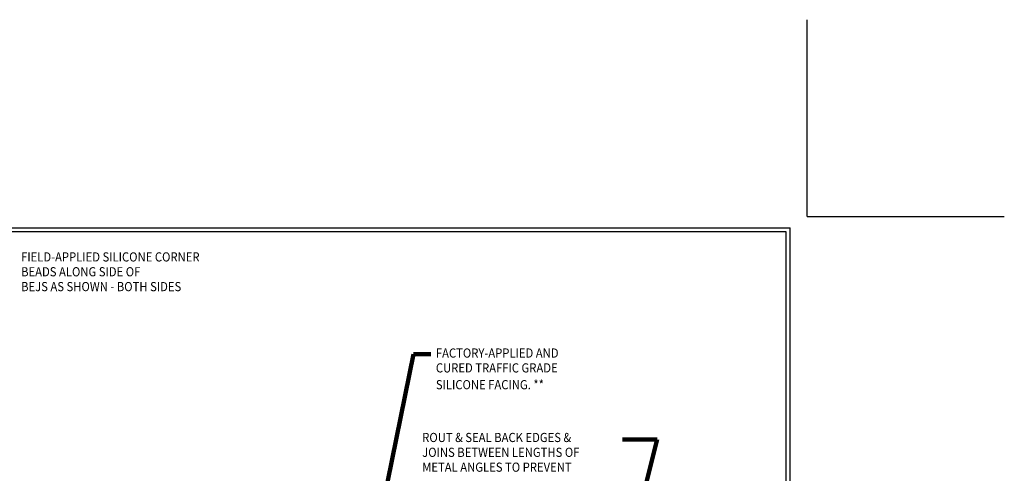
# Model space of a CAD drawing. Extents: x 214 to 2303, y 390 to 568.
# Drawn here: x 224 to 240, y 404 to 412 of the extents above; entities that cross this region are included whole.
import ezdxf

# ---------------------------------------------------------------- set-up
doc = ezdxf.new("R2010")
doc.units = 0
doc.header["$LTSCALE"] = 5
doc.header["$MEASUREMENT"] = 0
doc.layers.get('DEFPOINTS').update_dxf_attribs({"linetype": 'CONTINUOUS'})
doc.layers.add('TBLOCK-T5', color=111, linetype='CONTINUOUS', lineweight=30)
doc.layers.add('TEXT - 4', color=241, linetype='CONTINUOUS', lineweight=25)
doc.styles.add('ROMANS', font='romans', dxfattribs={"width": 0.9})
doc.dimstyles.get("Standard").update_dxf_attribs({"dimtxt": 0.18, "dimasz": 0.18, "dimexe": 0.18, "dimexo": 0.0625, "dimgap": 0.09, "dimtad": 0, "dimtih": 1, "dimtoh": 1, "dimdec": 4, "dimzin": 0, "dimdsep": 46, "dimtxsty": 'Standard', "dimcen": 0.09, "dimadec": 0, "dimazin": 0, "dimtfac": 1, "dimtdec": 4, "dimtofl": 0, "dimtmove": 0, "dimatfit": 3, "dimfxl": 1, "dimtolj": 1, "dimtzin": 0, "dimarcsym": 0})

msp = doc.modelspace()

# ---------------------------------------------------------------- linework, layer by layer
at = {"layer": 'DEFPOINTS'}
for q in [(236.7316018577024, 411.8998465123589), (240.0128518577024, 408.6185965123589)]:
    msp.add_line((236.7316018577024, 408.6185965123589), q, dxfattribs=at)
at = {"layer": 'TBLOCK-T5'}
for p in [(217.1566018577024, 408.4310965123587), (236.4503518577024, 393.9185965123588)]:
    msp.add_line(p, (236.4503518577024, 408.4310965123587), dxfattribs=at)
msp.add_lwpolyline([(236.3803325645067, 396.5464020589768), (236.3803325645067, 408.361077219163), (217.2266211508981, 408.361077219163), (217.2266211508981, 396.5464020589768)], close=True, dxfattribs=at)

# ---------------------------------------------------------------- texts
at = {"layer": 'TEXT - 4', "style": 'ROMANS', "width": 0.9}
for s, p in [('FIELD-APPLIED SILICONE CORNER', (223.6452879128483, 407.8690596416182)), ('BEADS ALONG SIDE OF ', (223.6452879128483, 407.6215829335437)), ('BEJS AS SHOWN - BOTH SIDES', (223.6452879128483, 407.3741062254691)), ('FACTORY-APPLIED AND ', (230.5500040359998, 406.2668247821384)), ('CURED TRAFFIC GRADE', (230.5500040359998, 406.0193480740638)), ('SILICONE FACING. **', (230.5500040359998, 405.7394331486273)), ('ROUT & SEAL BACK EDGES &', (230.3224285611346, 404.8594534742308)), ('JOINS BETWEEN LENGTHS OF', (230.3224285611346, 404.6119767661563)), ('METAL ANGLES TO PREVENT ', (230.3224285611346, 404.3645000580817))]:
    msp.add_text(s, height=0.1528532608695652, dxfattribs=at).set_placement(p)

# ---------------------------------------------------------------- leaders
at = {"layer": 'TEXT - 4'}
for points, override in [([(229.3080018082436, 402.0708242968374), (230.1788287244443, 406.3236818913554), (230.4651609648964, 406.3236818913554)], {"dimtxt": 0.7, "dimasz": 0.15, "dimexe": 0.5, "dimexo": 0.5, "dimtih": 0, "dimtoh": 0, "dimtxsty": 'ROMANS', "dimdle": 0.05, "dimclrd": 256, "dimclre": 256, "dimclrt": 256, "dimtfac": 0.3, "dimlwd": 65535, "dimlwe": 65535}), ([(233.6234996881981, 402.4972232878904), (234.2358506313605, 404.9002303477104), (233.6584978487089, 404.9002303477104)], {"dimtxt": 4, "dimasz": 0.15, "dimexe": 1, "dimexo": 1, "dimtih": 0, "dimtoh": 0, "dimdec": 2, "dimtxsty": 'ROMANS', "dimdle": 0.05, "dimclrd": 256, "dimclre": 256, "dimclrt": 256, "dimtfac": 0.45, "dimtdec": 2, "dimlwd": 65535, "dimlwe": 65535})]:
    msp.add_leader(points, dimstyle='Standard', override=override, dxfattribs=at)

doc.saveas('drawing.dxf')
